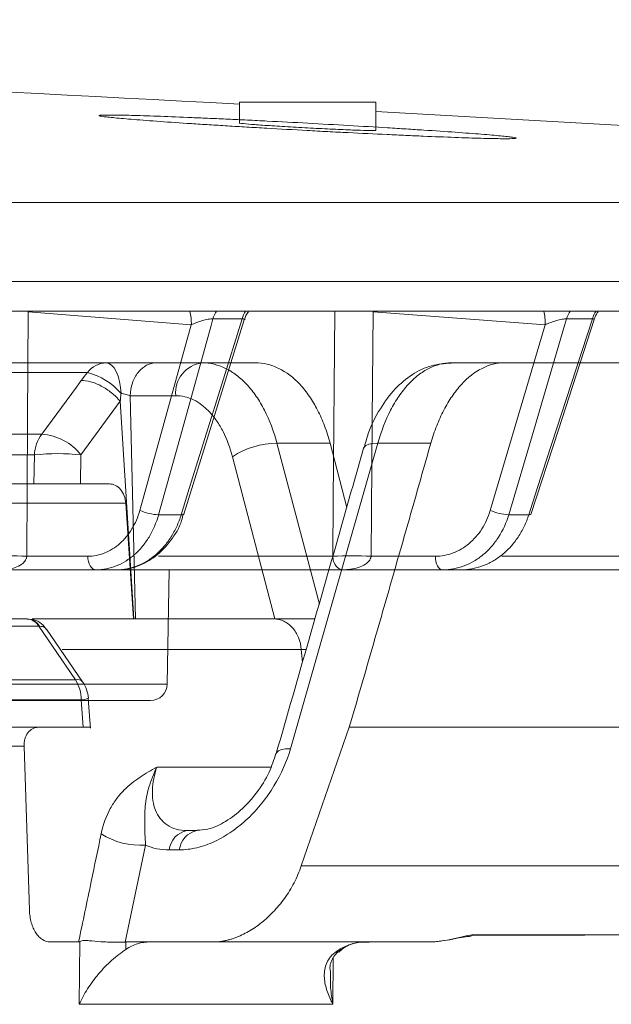
# Model space of a CAD drawing. Units: inches. Extents: x 0 to 543, y -58 to 199.
# Drawn here: x 26 to 27, y 12 to 14 of the extents above; entities that cross this region are included whole.
import ezdxf

# ---------------------------------------------------------------- set-up
doc = ezdxf.new("R2010")
doc.units = ezdxf.units.IN
doc.header["$MEASUREMENT"] = 0

msp = doc.modelspace()

# ---------------------------------------------------------------- linework, layer by layer
at = {"color": 0, "linetype": 'Continuous', "lineweight": 5}
for p, q in [((26.5991, 13.5384), (26.5991, 13.5007)), ((26.5991, 13.5384), (26.8447, 13.5384)), ((26.8447, 13.4875), (26.8447, 13.5384)), ((16.5289, 13.358), (29.5357, 13.358)), ((29.6755, 13.2162), (16.5449, 13.2162)), ((27.9854, 13.163), (25.4495, 13.163)), ((26.5127, 13.1382), (26.2195, 13.1619)), ((27.1486, 13.1382), (26.8395, 13.1619)), ((26.4201, 12.805), (26.5127, 13.1382)), ((26.6039, 13.1489), (26.5516, 13.1489)), ((27.0501, 12.805), (27.1486, 13.1382)), ((27.2337, 13.1489), (27.1873, 13.1489)), ((27.2368, 13.1479), (27.2365, 13.1484)), ((25.387, 13.07), (26.3596, 13.07)), ((26.4504, 13.07), (26.6276, 13.07)), ((26.9799, 13.07), (27.0752, 13.07)), ((26.3263, 13.0524), (25.3565, 13.0524)), ((26.385, 13.001), (26.3144, 12.9047)), ((26.4094, 12.61), (26.385, 13.001)), ((26.4847, 13.011), (26.4031, 13.011)), ((26.4031, 13.011), (26.4122, 12.61)), ((25.3157, 12.9419), (26.2443, 12.9419)), ((26.7621, 12.9257), (26.6667, 12.9257)), ((26.6667, 12.9257), (26.7429, 12.6369)), ((26.848, 12.9257), (26.691, 12.3771)), ((26.7921, 12.8105), (26.7621, 12.9257)), ((26.9433, 12.9257), (26.848, 12.9257)), ((26.2306, 12.9047), (25.3032, 12.9047)), ((26.2299, 12.8525), (26.2306, 12.9047)), ((26.3144, 12.9047), (26.3136, 12.8525)), ((26.6629, 12.61), (26.5867, 12.9013)), ((25.2924, 12.8525), (26.2299, 12.8525)), ((26.3136, 12.8525), (26.3656, 12.8525)), ((26.395, 12.8181), (25.2997, 12.8181)), ((26.395, 12.8181), (26.4091, 12.61)), ((26.4945, 12.7971), (26.4539, 12.7971)), ((27.1194, 12.7971), (27.0833, 12.7971)), ((26.217, 12.7227), (26.3267, 12.7227)), ((26.4536, 12.7227), (26.767, 12.7227)), ((26.8358, 12.7227), (26.9514, 12.7227)), ((27.0709, 12.7227), (27.3133, 12.7227)), ((26.3788, 12.6984), (25.2357, 12.6984)), ((27.2911, 12.6984), (26.3819, 12.6984)), ((26.4695, 12.4929), (26.4731, 12.6984)), ((25.2366, 12.61), (26.2173, 12.61)), ((26.2265, 12.61), (26.6611, 12.61)), ((26.2388, 12.5969), (25.2562, 12.5969)), ((26.3046, 12.5007), (26.2388, 12.5969)), ((26.3173, 12.4972), (26.2526, 12.5916)), ((26.7104, 12.5552), (26.2805, 12.5552)), ((26.7124, 12.5323), (26.7104, 12.5552)), ((3.2169, 12.4929), (26.4695, 12.4929)), ((25.2358, 12.5007), (26.3046, 12.5007)), ((26.4395, 12.4634), (3.2469, 12.4634)), ((26.3149, 12.4648), (25.2451, 12.4648)), ((26.3186, 12.4155), (26.3149, 12.4648)), ((26.3186, 12.4155), (23.8832, 12.4155)), ((26.7105, 12.1669), (26.7968, 12.4155)), ((26.212, 12.3814), (25.2469, 12.3814)), ((26.212, 12.3814), (26.2218, 12.0871)), ((26.4509, 12.3441), (26.6571, 12.3441)), ((26.505, 12.23), (26.5231, 12.23)), ((26.4305, 12.2039), (26.3938, 12.0299)), ((26.4911, 12.1954), (26.4731, 12.1954)), ((26.2587, 12.03), (26.3101, 12.03)), ((26.3112, 11.918), (26.3124, 12.0307)), ((26.3953, 12.03), (26.3952, 12.0167)), ((26.3953, 12.03), (26.5514, 12.03)), ((26.7775, 12.0129), (26.7711, 12.011)), ((26.768, 12.0021), (26.7674, 11.918)), ((26.7674, 11.918), (26.3112, 11.918))]:
    msp.add_line(p, q, dxfattribs=at)
at = {"color": 0, "linetype": 'Continuous', "lineweight": 5, "flags": 128}
for points in [[(29.5357, 13.358), (27.7014, 13.4729), (26.8447, 13.5213)], [(26.2195, 13.1619), (26.2184, 12.967), (26.217, 12.7227)], [(26.767, 12.7227), (26.7679, 12.8227), (26.7707, 13.1619)], [(26.8395, 13.1619), (26.8378, 12.967), (26.8358, 12.7227)], [(26.5516, 13.1489), (26.5484, 13.1372), (26.4962, 12.9493), (26.4539, 12.7971)], [(26.4945, 12.7971), (26.5091, 12.8441), (26.5675, 13.0319), (26.6039, 13.1489)], [(26.4993, 12.7982), (26.5466, 12.9504), (26.6078, 13.1474)], [(27.1873, 13.1489), (27.1838, 13.1372), (27.1283, 12.9493), (27.0833, 12.7971)], [(27.1194, 12.7971), (27.1346, 12.8441), (27.1957, 13.0319), (27.2337, 13.1489)], [(27.1231, 12.7979), (27.1725, 12.9499), (27.2368, 13.1479)], [(26.3864, 13.015), (26.3855, 13.026), (26.3837, 13.0364), (26.3811, 13.0459), (26.3778, 13.0542), (26.3738, 13.0609), (26.3693, 13.0659), (26.3645, 13.069), (26.3596, 13.07)], [(26.2443, 12.9419), (26.3064, 13.0266), (26.3149, 13.0382)], [(26.8222, 12.9166), (26.8233, 12.9188), (26.8267, 12.9218), (26.8321, 12.924), (26.8393, 12.9253), (26.848, 12.9257)], [(26.4945, 12.7971), (26.4969, 12.7971), (26.4986, 12.7975), (26.4993, 12.7982), (26.4994, 12.7983)], [(27.1194, 12.7971), (27.1215, 12.7971), (27.1228, 12.7975), (27.1231, 12.7979)], [(26.3415, 12.6984), (26.3386, 12.6989), (26.3359, 12.7002), (26.3334, 12.7025), (26.3311, 12.7055), (26.3293, 12.7092), (26.3279, 12.7134), (26.327, 12.718), (26.3267, 12.7227)], [(26.9645, 12.6984), (26.962, 12.6989), (26.9596, 12.7002), (26.9573, 12.7025), (26.9553, 12.7055), (26.9537, 12.7092), (26.9525, 12.7134), (26.9517, 12.718), (26.9514, 12.7227)], [(26.7189, 12.555), (26.7179, 12.555), (26.7104, 12.5552), (26.7104, 12.5552), (26.7104, 12.5552)], [(26.3316, 12.4142), (26.3306, 12.4276), (26.3276, 12.4677)], [(26.6653, 12.3683), (26.6663, 12.3704), (26.6696, 12.3734), (26.675, 12.3756), (26.6822, 12.3768), (26.691, 12.3771)], [(26.9408, 12.0305), (26.9488, 12.0302), (26.9776, 12.034), (26.9939, 12.0373), (27.0023, 12.0388), (27.0064, 12.0394), (27.0079, 12.0395), (27.0079, 12.0395), (27.0079, 12.0395), (27.0079, 12.0395), (27.0079, 12.0395), (27.0107, 12.0395), (27.0123, 12.0395)]]:
    msp.add_lwpolyline(points, dxfattribs=at)
at = {"color": 0, "linetype": 'Continuous', "lineweight": 5}
for centre, radius, start, end in [((14.8432, -206.4788), 220.3272, 86.941446, 87.801689), ((26.4382, 13.1417), 0.0746, 357.3365, 16.5704), ((26.6031, 13.1341), 0.0536, 147.3703, 163.9363), ((26.6552, 13.1341), 0.0534, 147.2523, 163.8625), ((27.0657, 13.1425), 0.0831, 357.0863, 14.3051), ((27.2374, 13.1336), 0.0524, 145.9533, 163.0384), ((27.2837, 13.1336), 0.0524, 145.8515, 162.9728), ((26.3608, 13.0273), 0.0428, 91.6989, 143.9415), ((26.5391, 13.0158), 0.0546, 97.1855, 184.9711), ((26.2978, 12.9397), 0.1163, 40.4009, 75.8439), ((26.2985, 12.901), 0.068, 142.9435, 176.8328), ((26.2369, 12.8433), 0.0989, 38.3917, 85.7156), ((26.6672, 12.7805), 0.1452, 90.1704, 123.6381), ((26.2725, 12.5055), 0.4014, 84.0134, 95.9866), ((26.457, 12.8866), 0.0895, 245.6718, 267.999), ((27.088, 12.8905), 0.0935, 246.101, 267.112), ((26.1822, 11.6306), 1.0927, 88.1701, 91.8299), ((26.8014, 11.668), 1.0553, 88.1337, 91.8663), ((26.2163, 12.5842), 0.0258, 29.4026, 87.6411), ((26.217, 12.5831), 0.0269, 30.8798, 88.0808), ((26.3079, 12.4881), 0.0131, 43.9375, 104.5414), ((26.2443, 12.464), 0.0706, 0.6654, 31.3707), ((26.2678, 12.4633), 0.06, 4.2775, 34.3945), ((26.4395, 12.4934), 0.03, 270, 359), ((26.3154, 12.4922), 0.0273, 269.0476, 296.6738), ((26.4216, 12.3367), 0.1331, 237.8403, 273.8257), ((26.5128, 12.1908), 0.04, 101.1837, 173.4247), ((26.5309, 12.1908), 0.04, 101.1837, 173.4247)]:
    msp.add_arc(centre, radius, start, end, dxfattribs=at)
for points, knots in [([(26.9872, 13.4841), (26.9697, 13.4854), (26.9508, 13.4866), (26.9204, 13.4886), (26.9099, 13.4893), (26.8882, 13.4907), (26.877, 13.4914), (26.8429, 13.4935), (26.8196, 13.4949), (26.7716, 13.4976), (26.7467, 13.499), (26.6978, 13.5017), (26.6735, 13.5029), (26.6373, 13.5048), (26.6252, 13.5054), (26.6017, 13.5065), (26.5787, 13.5076), (26.5566, 13.5086), (26.5349, 13.5096), (26.5243, 13.51), (26.4934, 13.5113), (26.4745, 13.5121), (26.4485, 13.513), (26.4403, 13.5133), (26.4246, 13.5138), (26.4172, 13.5141), (26.3967, 13.5146), (26.3851, 13.5149), (26.371, 13.5151), (26.3668, 13.5151), (26.3596, 13.515), (26.3566, 13.515), (26.3494, 13.5148), (26.347, 13.5145), (26.3469, 13.5136), (26.3493, 13.513), (26.3564, 13.512), (26.3594, 13.5117), (26.3665, 13.5109), (26.3707, 13.5104), (26.3848, 13.5091), (26.3963, 13.5081), (26.4234, 13.5059), (26.4393, 13.5047), (26.4738, 13.5022), (26.4927, 13.5009), (26.5233, 13.4989), (26.534, 13.4982), (26.5556, 13.4969), (26.5777, 13.4955), (26.6007, 13.4941), (26.6241, 13.4927), (26.6361, 13.492), (26.6724, 13.4899), (26.6967, 13.4886), (26.7334, 13.4866), (26.7456, 13.4859), (26.7702, 13.4846), (26.7824, 13.484), (26.8185, 13.4822), (26.8419, 13.481), (26.876, 13.4795), (26.8872, 13.4789), (26.909, 13.478), (26.9195, 13.4775), (26.95, 13.4762), (26.969, 13.4755), (26.9953, 13.4745), (27.0036, 13.4742), (27.0192, 13.4737), (27.0338, 13.4733), (27.0464, 13.4729), (27.0581, 13.4727), (27.0634, 13.4726), (27.0776, 13.4724), (27.0847, 13.4725), (27.0944, 13.4728), (27.0969, 13.4731), (27.097, 13.4739), (27.0946, 13.4745), (27.0875, 13.4755), (27.0845, 13.4759), (27.0774, 13.4767), (27.0732, 13.4771), (27.0593, 13.4785), (27.0477, 13.4795), (27.0203, 13.4817), (27.0047, 13.4828), (26.9872, 13.4841)], [0, 0, 0, 0, 0.03125, 0.03125, 0.046875, 0.046875, 0.0625, 0.0625, 0.09375, 0.09375, 0.125, 0.125, 0.15625, 0.15625, 0.171875, 0.171875, 0.1875, 0.203125, 0.203125, 0.21875, 0.21875, 0.25, 0.25, 0.265625, 0.265625, 0.28125, 0.28125, 0.3125, 0.3125, 0.328125, 0.328125, 0.34375, 0.34375, 0.375, 0.375, 0.40625, 0.40625, 0.421875, 0.421875, 0.4375, 0.4375, 0.46875, 0.46875, 0.5, 0.5, 0.53125, 0.53125, 0.546875, 0.546875, 0.5625, 0.578125, 0.578125, 0.59375, 0.59375, 0.625, 0.625, 0.640625, 0.640625, 0.65625, 0.65625, 0.6875, 0.6875, 0.703125, 0.703125, 0.71875, 0.71875, 0.75, 0.75, 0.765625, 0.765625, 0.78125, 0.796875, 0.796875, 0.8125, 0.8125, 0.84375, 0.84375, 0.875, 0.875, 0.90625, 0.90625, 0.921875, 0.921875, 0.9375, 0.9375, 0.96875, 0.96875, 1, 1, 1, 1]), ([(26.5993, 13.5007), (26.5992, 13.5007), (26.597, 13.5006), (26.6052, 13.4996), (26.6246, 13.4979), (26.6566, 13.4957), (26.6955, 13.4933), (26.7376, 13.491), (26.7778, 13.4891), (26.812, 13.4877), (26.8349, 13.487), (26.8456, 13.487), (26.8437, 13.4874), (26.8433, 13.4875)], [0, 0, 0, 0, 0.003058, 0.110214, 0.217468, 0.324886, 0.432459, 0.540112, 0.647733, 0.755227, 0.862551, 0.969739, 1, 1, 1, 1]), ([(26.6087, 13.1472), (26.6092, 13.15), (26.6104, 13.1555), (26.6139, 13.1598), (26.6157, 13.1619)], [0, 0, 0, 0, 0.509742, 1, 1, 1, 1]), ([(27.2377, 13.1489), (27.2378, 13.1499), (27.2387, 13.1548), (27.2419, 13.1588), (27.2444, 13.1619)], [0, 0, 0, 0, 0.2098159, 1, 1, 1, 1]), ([(26.5516, 13.1489), (26.5495, 13.1491), (26.5464, 13.1488), (26.5396, 13.1477), (26.5359, 13.1468), (26.5288, 13.1447), (26.5252, 13.1435), (26.5186, 13.1409), (26.5155, 13.1396), (26.5127, 13.1382)], [0, 0, 0, 0, 0.25, 0.25, 0.5, 0.5, 0.75, 0.75, 1, 1, 1, 1]), ([(26.6076, 13.1475), (26.6078, 13.1476), (26.6083, 13.1484), (26.6074, 13.1487), (26.6059, 13.149), (26.6047, 13.149), (26.6039, 13.1489)], [0, 0, 0, 0, 0.124808, 0.569417, 0.699468, 1, 1, 1, 1]), ([(27.1873, 13.1489), (27.1853, 13.1491), (27.1825, 13.1488), (27.176, 13.1477), (27.1723, 13.1468), (27.1652, 13.1447), (27.1616, 13.1435), (27.1548, 13.1409), (27.1516, 13.1396), (27.1486, 13.1382)], [0, 0, 0, 0, 0.25, 0.25, 0.5, 0.5, 0.75, 0.75, 1, 1, 1, 1]), ([(27.2365, 13.1484), (27.2365, 13.1486), (27.2364, 13.1488), (27.2354, 13.149), (27.2344, 13.149), (27.2337, 13.1489)], [0, 0, 0, 0, 0.340495, 0.539687, 1, 1, 1, 1]), ([(26.3596, 13.07), (26.3671, 13.07), (26.3752, 13.07), (26.392, 13.07), (26.4004, 13.07), (26.4169, 13.07), (26.4246, 13.07), (26.4389, 13.07), (26.4451, 13.07), (26.4504, 13.07)], [0, 0, 0, 0, 0.25, 0.25, 0.5, 0.5, 0.75, 0.75, 1, 1, 1, 1]), ([(26.4031, 13.011), (26.4032, 13.0188), (26.4045, 13.0265), (26.4093, 13.0408), (26.4129, 13.0474), (26.4216, 13.0582), (26.4268, 13.0626), (26.4381, 13.0685), (26.4442, 13.07), (26.4504, 13.07)], [0, 0, 0, 0, 0.25, 0.25, 0.5, 0.5, 0.75, 0.75, 1, 1, 1, 1]), ([(26.5323, 13.07), (26.5467, 13.07), (26.5607, 13.0667), (26.5811, 13.0567), (26.5878, 13.0526), (26.6006, 13.0429), (26.6067, 13.0373), (26.6185, 13.0246), (26.6242, 13.0175), (26.6348, 13.0021), (26.6397, 12.9938), (26.6533, 12.9673), (26.661, 12.9473), (26.6667, 12.9257)], [0, 0, 0, 0, 0.25, 0.25, 0.375, 0.375, 0.5, 0.5, 0.625, 0.625, 0.75, 0.75, 1, 1, 1, 1]), ([(26.6276, 13.07), (26.6348, 13.07), (26.6419, 13.0692), (26.656, 13.0659), (26.663, 13.0634), (26.6835, 13.0534), (26.6963, 13.0437), (26.7141, 13.0246), (26.7198, 13.0175), (26.7303, 13.0022), (26.7352, 12.9939), (26.7443, 12.9762), (26.7485, 12.9667), (26.7559, 12.9468), (26.7592, 12.9365), (26.7621, 12.9257)], [0, 0, 0, 0, 0.125, 0.125, 0.25, 0.25, 0.5, 0.5, 0.625, 0.625, 0.75, 0.75, 0.875, 0.875, 1, 1, 1, 1]), ([(26.9797, 13.0696), (26.9678, 13.0687), (26.9433, 13.0669), (26.9089, 13.0499), (26.8778, 13.0239), (26.8513, 12.988), (26.8324, 12.9514), (26.8255, 12.9252), (26.8231, 12.916)], [0, 0, 0, 0, 0.159923, 0.330106, 0.50634, 0.695144, 0.893149, 1, 1, 1, 1]), ([(26.9799, 13.07), (26.9663, 13.07), (26.9529, 13.0667), (26.9333, 13.0567), (26.9268, 13.0526), (26.9143, 13.0429), (26.9083, 13.0373), (26.8967, 13.0246), (26.8911, 13.0175), (26.8805, 13.0021), (26.8756, 12.9938), (26.8619, 12.9673), (26.8541, 12.9473), (26.848, 12.9257)], [0, 0, 0, 0, 0.25, 0.25, 0.375, 0.375, 0.5, 0.5, 0.625, 0.625, 0.75, 0.75, 1, 1, 1, 1]), ([(27.0752, 13.07), (27.0685, 13.07), (27.0619, 13.0692), (27.0486, 13.0659), (27.0419, 13.0634), (27.0222, 13.0534), (27.0098, 13.0437), (26.9923, 13.0246), (26.9867, 13.0175), (26.9762, 13.0022), (26.9713, 12.9939), (26.962, 12.9762), (26.9577, 12.9667), (26.9499, 12.9468), (26.9464, 12.9365), (26.9433, 12.9257)], [0, 0, 0, 0, 0.125, 0.125, 0.25, 0.25, 0.5, 0.5, 0.625, 0.625, 0.75, 0.75, 0.875, 0.875, 1, 1, 1, 1]), ([(27.0467, 13.07), (27.0527, 13.07), (27.0576, 13.07), (27.0648, 13.07), (27.0669, 13.07), (27.0676, 13.07)], [0, 0, 0, 0, 0.5, 0.5, 1, 1, 1, 1]), ([(26.385, 13.001), (26.3805, 13.0063), (26.3752, 13.0114), (26.3634, 13.0208), (26.3571, 13.025), (26.3442, 13.0318), (26.3377, 13.0345), (26.3255, 13.0378), (26.3198, 13.0385), (26.3149, 13.0382)], [0, 0, 0, 0, 0.25, 0.25, 0.5, 0.5, 0.75, 0.75, 1, 1, 1, 1]), ([(26.3864, 13.015), (26.3861, 13.0128), (26.3859, 13.0106), (26.3857, 13.0084), (26.3854, 13.006), (26.3852, 13.0035), (26.385, 13.001), (26.385, 13.001), (26.385, 13.001), (26.385, 13.001)], [0, 0, 0, 0, 0.0001706565, 0.0001706565, 0.0001706565, 0.0003630263, 0.0003630263, 0.0003630263, 0.0003630863, 0.0003630863, 0.0003630863, 0.0003630863]), ([(26.4031, 13.011), (26.4012, 13.0118), (26.3985, 13.0127), (26.3925, 13.0141), (26.3893, 13.0147), (26.3864, 13.015)], [0, 0, 0, 0, 0.5, 0.5, 1, 1, 1, 1]), ([(26.5867, 12.9013), (26.5824, 12.9177), (26.5767, 12.933), (26.5664, 12.9531), (26.5627, 12.9594), (26.5546, 12.9711), (26.5503, 12.9765), (26.5414, 12.9861), (26.5367, 12.9904), (26.527, 12.9978), (26.5219, 13.001), (26.5064, 13.0085), (26.4957, 13.011), (26.4847, 13.011)], [0, 0, 0, 0, 0.25, 0.25, 0.375, 0.375, 0.5, 0.5, 0.625, 0.625, 0.75, 0.75, 1, 1, 1, 1]), ([(26.8222, 12.9166), (26.8093, 12.8709), (26.7575, 12.6882), (26.7048, 12.5055), (26.6654, 12.3685)], [0, 0, 0, 0, 0.250041, 1, 1, 1, 1]), ([(26.7968, 12.4155), (26.8091, 12.458), (26.8337, 12.543), (26.8705, 12.6705), (26.907, 12.7981), (26.9312, 12.8831), (26.9433, 12.9257)], [0, 0, 0, 0, 0.249891, 0.499854, 0.74989, 1, 1, 1, 1]), ([(26.3136, 12.8525), (26.3105, 12.8525), (26.3072, 12.8525), (26.3003, 12.8525), (26.2966, 12.8525), (26.2891, 12.8525), (26.2853, 12.8525), (26.2775, 12.8525), (26.2735, 12.8525), (26.2619, 12.8525), (26.2543, 12.8525), (26.2408, 12.8525), (26.2347, 12.8525), (26.2299, 12.8525)], [0, 0, 0, 0, 0.125, 0.125, 0.25, 0.25, 0.375, 0.375, 0.5, 0.5, 0.75, 0.75, 1, 1, 1, 1]), ([(26.3656, 12.8525), (26.3692, 12.8525), (26.3728, 12.8516), (26.3796, 12.8482), (26.3828, 12.8456), (26.3909, 12.8361), (26.3944, 12.8271), (26.395, 12.8181)], [0, 0, 0, 0, 0.25, 0.25, 0.5, 0.5, 1, 1, 1, 1]), ([(26.3267, 12.7227), (26.3318, 12.7227), (26.337, 12.7232), (26.3471, 12.7252), (26.3522, 12.7267), (26.3618, 12.7305), (26.3665, 12.7329), (26.3756, 12.7385), (26.3801, 12.7418), (26.3883, 12.7491), (26.3922, 12.7531), (26.3995, 12.7619), (26.4028, 12.7666), (26.412, 12.7818), (26.4167, 12.7929), (26.4201, 12.805)], [0, 0, 0, 0, 0.125, 0.125, 0.25, 0.25, 0.375, 0.375, 0.5, 0.5, 0.625, 0.625, 0.75, 0.75, 1, 1, 1, 1]), ([(26.9514, 12.7227), (26.9568, 12.7227), (26.9622, 12.7232), (26.9729, 12.7252), (26.9783, 12.7267), (26.9885, 12.7305), (26.9934, 12.7329), (27.003, 12.7385), (27.0077, 12.7418), (27.0165, 12.7491), (27.0206, 12.7531), (27.0282, 12.7619), (27.0318, 12.7666), (27.0415, 12.7818), (27.0465, 12.7929), (27.0501, 12.805)], [0, 0, 0, 0, 0.125, 0.125, 0.25, 0.25, 0.375, 0.375, 0.5, 0.5, 0.625, 0.625, 0.75, 0.75, 1, 1, 1, 1]), ([(26.4539, 12.7971), (26.4498, 12.7826), (26.4441, 12.7693), (26.433, 12.7511), (26.4289, 12.7453), (26.4202, 12.7348), (26.4156, 12.73), (26.4056, 12.7212), (26.4003, 12.7173), (26.3893, 12.7105), (26.3837, 12.7077), (26.3721, 12.7031), (26.366, 12.7013), (26.3538, 12.699), (26.3477, 12.6984), (26.3415, 12.6984)], [0, 0, 0, 0, 0.25, 0.25, 0.375, 0.375, 0.5, 0.5, 0.625, 0.625, 0.75, 0.75, 0.875, 0.875, 1, 1, 1, 1]), ([(26.3788, 12.6984), (26.3913, 12.6984), (26.4035, 12.7007), (26.4214, 12.7076), (26.4273, 12.7105), (26.4384, 12.7172), (26.4438, 12.7211), (26.454, 12.7298), (26.459, 12.7347), (26.468, 12.7453), (26.4722, 12.7509), (26.4799, 12.763), (26.4834, 12.7694), (26.4896, 12.7829), (26.4923, 12.7899), (26.4945, 12.7971)], [0, 0, 0, 0, 0.25, 0.25, 0.375, 0.375, 0.5, 0.5, 0.625, 0.625, 0.75, 0.75, 0.875, 0.875, 1, 1, 1, 1]), ([(26.3791, 12.6985), (26.3794, 12.6985), (26.3917, 12.6973), (26.4164, 12.7035), (26.4496, 12.7211), (26.4766, 12.7499), (26.4934, 12.7769), (26.4974, 12.7947), (26.4983, 12.7986)], [0, 0, 0, 0, 0.005277, 0.234567, 0.464659, 0.696309, 0.932239, 1, 1, 1, 1]), ([(27.0833, 12.7971), (27.0789, 12.7826), (27.0729, 12.7693), (27.0612, 12.7511), (27.0569, 12.7453), (27.0477, 12.7348), (27.0427, 12.73), (27.0322, 12.7212), (27.0266, 12.7173), (27.0151, 12.7105), (27.0091, 12.7077), (26.9968, 12.7031), (26.9904, 12.7013), (26.9776, 12.699), (26.9711, 12.6984), (26.9645, 12.6984)], [0, 0, 0, 0, 0.25, 0.25, 0.375, 0.375, 0.5, 0.5, 0.625, 0.625, 0.75, 0.75, 0.875, 0.875, 1, 1, 1, 1]), ([(26.9978, 12.6984), (27.0109, 12.6984), (27.0238, 12.7007), (27.0426, 12.7076), (27.0488, 12.7105), (27.0605, 12.7172), (27.0661, 12.7211), (27.0769, 12.7298), (27.0821, 12.7347), (27.0916, 12.7453), (27.096, 12.7509), (27.1041, 12.763), (27.1078, 12.7694), (27.1143, 12.7829), (27.1171, 12.7899), (27.1194, 12.7971)], [0, 0, 0, 0, 0.25, 0.25, 0.375, 0.375, 0.5, 0.5, 0.625, 0.625, 0.75, 0.75, 0.875, 0.875, 1, 1, 1, 1]), ([(26.217, 12.7227), (26.217, 12.7209), (26.2165, 12.7192), (26.2153, 12.7163), (26.2145, 12.715), (26.212, 12.7117), (26.2101, 12.71), (26.2044, 12.7057), (26.2003, 12.7039), (26.1881, 12.6995), (26.1797, 12.6984), (26.1714, 12.6984)], [0, 0, 0, 0, 0.0625, 0.0625, 0.125, 0.125, 0.25, 0.25, 0.5, 0.5, 1, 1, 1, 1]), ([(26.767, 12.7227), (26.7671, 12.7209), (26.7673, 12.7192), (26.7677, 12.7163), (26.7681, 12.715), (26.7691, 12.7117), (26.7698, 12.71), (26.7721, 12.7057), (26.7737, 12.7039), (26.7786, 12.6995), (26.7819, 12.6984), (26.7852, 12.6984)], [0, 0, 0, 0, 0.0625, 0.0625, 0.125, 0.125, 0.25, 0.25, 0.5, 0.5, 1, 1, 1, 1]), ([(26.8358, 12.7227), (26.8357, 12.7209), (26.8352, 12.7192), (26.8338, 12.7163), (26.833, 12.715), (26.8302, 12.7117), (26.8281, 12.71), (26.8218, 12.7057), (26.8173, 12.7039), (26.8037, 12.6995), (26.7944, 12.6984), (26.7852, 12.6984)], [0, 0, 0, 0, 0.0625, 0.0625, 0.125, 0.125, 0.25, 0.25, 0.5, 0.5, 1, 1, 1, 1]), ([(26.2524, 12.5914), (26.2496, 12.595), (26.2436, 12.6027), (26.2308, 12.6091), (26.2218, 12.6094), (26.2179, 12.6095)], [0, 0, 0, 0, 0.335137, 0.715205, 1, 1, 1, 1]), ([(26.6611, 12.61), (26.6672, 12.61), (26.6733, 12.6086), (26.6847, 12.6032), (26.69, 12.5992), (26.6991, 12.5892), (26.7028, 12.5832), (26.7082, 12.5699), (26.7099, 12.5626), (26.7104, 12.5552)], [0, 0, 0, 0, 0.25, 0.25, 0.5, 0.5, 0.75, 0.75, 1, 1, 1, 1]), ([(26.6611, 12.61), (26.6661, 12.61), (26.679, 12.61), (26.7045, 12.61), (26.7259, 12.61), (26.7347, 12.61)], [0, 0, 0, 0, 0.273175, 0.700762, 1, 1, 1, 1]), ([(26.2401, 12.5969), (26.2435, 12.5967), (26.249, 12.5964), (26.2512, 12.5926), (26.2521, 12.5912)], [0, 0, 0, 0, 0.62762, 1, 1, 1, 1]), ([(26.2378, 12.4155), (26.2342, 12.4155), (26.2307, 12.4146), (26.2243, 12.4112), (26.2214, 12.4087), (26.2143, 12.3993), (26.2117, 12.3905), (26.212, 12.3814)], [0, 0, 0, 0, 0.25, 0.25, 0.5, 0.5, 1, 1, 1, 1]), ([(26.3308, 12.4155), (26.3308, 12.4155), (26.3308, 12.4155), (26.3251, 12.4155), (26.3199, 12.4155), (26.3186, 12.4155)], [0, 0, 0, 0, 0.337964, 0.841398, 1, 1, 1, 1]), ([(26.691, 12.3771), (26.6844, 12.3541), (26.6745, 12.3317), (26.6548, 12.2993), (26.6476, 12.2891), (26.6319, 12.2695), (26.6234, 12.2603), (26.6051, 12.243), (26.5955, 12.2352), (26.5806, 12.2249), (26.5755, 12.2217), (26.5652, 12.2157), (26.5599, 12.2129), (26.544, 12.2056), (26.5334, 12.2018), (26.5121, 12.1967), (26.5015, 12.1954), (26.4911, 12.1954)], [0, 0, 0, 0, 0.25, 0.25, 0.375, 0.375, 0.5, 0.5, 0.625, 0.625, 0.6875, 0.6875, 0.75, 0.75, 0.875, 0.875, 1, 1, 1, 1]), ([(26.6648, 12.3685), (26.6612, 12.3573), (26.6533, 12.3331), (26.6311, 12.2973), (26.6025, 12.2657), (26.5715, 12.2433), (26.5428, 12.2313), (26.5294, 12.2308), (26.5234, 12.2305)], [0, 0, 0, 0, 0.164981, 0.355109, 0.539179, 0.711414, 0.870655, 1, 1, 1, 1]), ([(26.3507, 12.224), (26.3543, 12.2412), (26.3599, 12.2562), (26.3706, 12.276), (26.3745, 12.282), (26.3828, 12.293), (26.3871, 12.2979), (26.4008, 12.3116), (26.4106, 12.3191), (26.4256, 12.3291), (26.4306, 12.3322), (26.4407, 12.3383), (26.4458, 12.3412), (26.4509, 12.3441)], [0, 0, 0, 0, 0.25, 0.25, 0.375, 0.375, 0.5, 0.5, 0.75, 0.75, 0.875, 0.875, 1, 1, 1, 1]), ([(26.4305, 12.2039), (26.4299, 12.2112), (26.4296, 12.2177), (26.4292, 12.23), (26.4291, 12.2357), (26.4289, 12.2523), (26.4289, 12.2627), (26.4311, 12.2847), (26.4331, 12.2961), (26.4383, 12.3137), (26.4403, 12.3197), (26.4451, 12.3318), (26.4478, 12.338), (26.4509, 12.3441)], [0, 0, 0, 0, 0.125, 0.125, 0.25, 0.25, 0.5, 0.5, 0.75, 0.75, 0.875, 0.875, 1, 1, 1, 1]), ([(26.4509, 12.3441), (26.4485, 12.3371), (26.4466, 12.3301), (26.4439, 12.3164), (26.4431, 12.3096), (26.4425, 12.2965), (26.4428, 12.2902), (26.4447, 12.2779), (26.4462, 12.2721), (26.4505, 12.2613), (26.4533, 12.2562), (26.4603, 12.2472), (26.4645, 12.2433), (26.4741, 12.2368), (26.4796, 12.2343), (26.4916, 12.2309), (26.4981, 12.23), (26.505, 12.23)], [0, 0, 0, 0, 0.125, 0.125, 0.25, 0.25, 0.375, 0.375, 0.5, 0.5, 0.625, 0.625, 0.75, 0.75, 0.875, 0.875, 1, 1, 1, 1]), ([(26.3101, 12.03), (26.3177, 12.0662), (26.3253, 12.1024), (26.3329, 12.1386), (26.3388, 12.1671), (26.3448, 12.1956), (26.3507, 12.224)], [0, 0, 0, 0, 0.003048001, 0.003048001, 0.003048001, 0.005447988, 0.005447988, 0.005447988, 0.005447988]), ([(26.5518, 12.03), (26.5538, 12.03), (26.5577, 12.0301), (26.5638, 12.0306), (26.5698, 12.0315), (26.5759, 12.0327), (26.5821, 12.0343), (26.5882, 12.0362), (26.5945, 12.0385), (26.6067, 12.0436), (26.6249, 12.0535), (26.6444, 12.0686), (26.6593, 12.083), (26.6704, 12.0952), (26.6805, 12.1082), (26.6896, 12.1219), (26.6976, 12.1362), (26.7048, 12.1513), (26.7086, 12.1617), (26.7105, 12.1669)], [0, 0, 0, 0, 0.031331, 0.062461, 0.093479, 0.124473, 0.155532, 0.186746, 0.218201, 0.249983, 0.373592, 0.499415, 0.571131, 0.641611, 0.711553, 0.781669, 0.852668, 0.925232, 1, 1, 1, 1]), ([(26.7105, 12.1669), (26.7417, 12.1669), (26.773, 12.1669), (26.8352, 12.1669), (26.866, 12.1669), (26.9579, 12.1669), (27.0183, 12.1669), (27.1963, 12.1669), (27.4261, 12.1669), (27.6405, 12.1669), (27.8474, 12.1669), (27.9471, 12.1669), (28.1384, 12.1669), (28.23, 12.1669), (28.4052, 12.1669), (28.4887, 12.1669), (28.6472, 12.1669), (28.7223, 12.1669), (28.8286, 12.1669), (28.863, 12.1669), (28.913, 12.1669), (28.9294, 12.1669), (28.9616, 12.1669), (28.9775, 12.1669), (28.9935, 12.1669)], [0, 0, 0, 0, 0.03125, 0.03125, 0.0625, 0.0625, 0.125, 0.125, 0.25, 0.375, 0.375, 0.5, 0.5, 0.625, 0.625, 0.75, 0.75, 0.875, 0.875, 0.9375, 0.9375, 0.96875, 0.96875, 1, 1, 1, 1]), ([(26.2218, 12.0871), (26.2219, 12.0832), (26.2223, 12.0794), (26.2234, 12.0719), (26.2242, 12.0683), (26.2261, 12.0614), (26.2273, 12.0581), (26.23, 12.0519), (26.2315, 12.049), (26.2349, 12.0438), (26.2368, 12.0415), (26.2407, 12.0374), (26.2428, 12.0357), (26.2493, 12.0314), (26.254, 12.03), (26.2587, 12.03)], [0, 0, 0, 0, 0.125, 0.125, 0.25, 0.25, 0.375, 0.375, 0.5, 0.5, 0.625, 0.625, 0.75, 0.75, 1, 1, 1, 1]), ([(26.9406, 12.03), (26.9472, 12.03), (26.9543, 12.0306), (26.9687, 12.0326), (26.9761, 12.034), (26.9906, 12.0373), (26.9979, 12.0391), (27.011, 12.0419), (27.017, 12.043), (27.0213, 12.043)], [0, 0, 0, 0, 0.25, 0.25, 0.5, 0.5, 0.75, 0.75, 1, 1, 1, 1]), ([(27.0078, 12.0398), (27.0098, 12.0398), (27.0144, 12.0398), (27.0187, 12.0418), (27.0213, 12.043)], [0, 0, 0, 0, 0.410966, 1, 1, 1, 1]), ([(27.0186, 12.042), (27.0635, 12.0421), (27.1326, 12.0423), (27.1972, 12.0422), (27.2199, 12.0421)], [0, 0, 0, 0, 0.649942, 1, 1, 1, 1]), ([(27.0213, 12.043), (27.0628, 12.043), (27.1358, 12.043), (27.2027, 12.043), (27.2316, 12.043)], [0, 0, 0, 0, 0.568232, 1, 1, 1, 1]), ([(27.2316, 12.043), (27.3589, 12.0431), (27.6018, 12.0431), (27.9213, 12.0432), (28.2074, 12.0431), (28.4241, 12.0431), (28.536, 12.043), (28.5708, 12.043)], [0, 0, 0, 0, 0.241222, 0.460361, 0.679499, 0.900366, 1, 1, 1, 1]), ([(26.3124, 12.0307), (26.3146, 12.032), (26.3172, 12.0324), (26.3229, 12.0326), (26.3259, 12.0324), (26.3357, 12.0318), (26.3429, 12.0311), (26.3541, 12.0302), (26.358, 12.03), (26.3656, 12.0296), (26.3693, 12.0295), (26.3805, 12.0293), (26.3875, 12.0295), (26.3938, 12.0299)], [0, 0, 0, 0, 0.125, 0.125, 0.25, 0.25, 0.5, 0.5, 0.625, 0.625, 0.75, 0.75, 1, 1, 1, 1]), ([(26.3952, 12.0167), (26.4018, 12.0211), (26.4088, 12.0244), (26.4233, 12.0289), (26.4309, 12.03), (26.4384, 12.03)], [0, 0, 0, 0, 0.5, 0.5, 1, 1, 1, 1]), ([(26.9406, 12.03), (26.8777, 12.03), (26.8138, 12.03), (26.7164, 12.03), (26.6836, 12.03), (26.6177, 12.03), (26.5848, 12.03), (26.5518, 12.03)], [0, 0, 0, 0, 0.5, 0.5, 0.75, 0.75, 1, 1, 1, 1]), ([(26.7711, 12.011), (26.7794, 12.0172), (26.788, 12.0219), (26.8017, 12.0267), (26.8063, 12.028), (26.8156, 12.0296), (26.8203, 12.03), (26.825, 12.03)], [0, 0, 0, 0, 0.5, 0.5, 0.75, 0.75, 1, 1, 1, 1]), ([(26.7777, 12.0115), (26.7808, 12.0142), (26.7919, 12.0241), (26.8112, 12.0299), (26.8259, 12.0297), (26.8322, 12.0296)], [0, 0, 0, 0, 0.178976, 0.648436, 1, 1, 1, 1]), ([(26.3952, 12.0167), (26.3911, 12.014), (26.3869, 12.011), (26.3784, 12.0045), (26.3741, 12.0008), (26.3614, 11.9895), (26.3534, 11.9812), (26.3387, 11.9639), (26.3322, 11.955), (26.3234, 11.9413), (26.3206, 11.9367), (26.3156, 11.9274), (26.3132, 11.9226), (26.3112, 11.918)], [0, 0, 0, 0, 0.125, 0.125, 0.25, 0.25, 0.5, 0.5, 0.75, 0.75, 0.875, 0.875, 1, 1, 1, 1]), ([(26.7711, 12.011), (26.767, 12.0079), (26.7637, 12.0045), (26.7584, 11.9973), (26.7564, 11.9934), (26.7521, 11.9818), (26.7514, 11.9738), (26.7525, 11.9578), (26.7542, 11.9499), (26.7596, 11.9339), (26.7632, 11.9259), (26.7674, 11.918)], [0, 0, 0, 0, 0.125, 0.125, 0.25, 0.25, 0.5, 0.5, 0.75, 0.75, 1, 1, 1, 1]), ([(26.7624, 11.9785), (26.7623, 11.9791), (26.7611, 11.9887), (26.7655, 11.9989), (26.7732, 12.0102), (26.7819, 12.0159), (26.7861, 12.0187)], [0, 0, 0, 0, 0.03363, 0.530728, 0.772332, 1, 1, 1, 1]), ([(26.7631, 11.9784), (26.7628, 11.9682), (26.7622, 11.9482), (26.7655, 11.9281), (26.7674, 11.9182), (26.7674, 11.918)], [0, 0, 0, 0, 0.504058, 0.992233, 1, 1, 1, 1])]:
    msp.add_open_spline(points, degree=3, knots=knots, dxfattribs=at)
for points in [[(27.0752, 13.07), (27.8126, 13.07), (28.408, 13.07), (28.8419, 13.07)], [(26.3149, 13.0382), (26.3184, 13.0429), (26.3222, 13.0477), (26.3263, 13.0524)], [(26.2173, 12.61), (26.2175, 12.61), (26.2177, 12.61), (26.2179, 12.61)], [(26.2388, 12.5969), (26.2392, 12.5969), (26.2396, 12.5969), (26.2401, 12.5969)], [(28.979, 12.4155), (28.4902, 12.4155), (27.7503, 12.4155), (26.7968, 12.4155)], [(26.4731, 12.1954), (26.4576, 12.1954), (26.4435, 12.1982), (26.4305, 12.2039)], [(26.3124, 12.0307), (26.3116, 12.0303), (26.3109, 12.03), (26.3101, 12.03)], [(26.3938, 12.0299), (26.3943, 12.03), (26.3948, 12.03), (26.3953, 12.03)]]:
    msp.add_open_spline(points, degree=3, dxfattribs=at)

doc.saveas('drawing.dxf')
